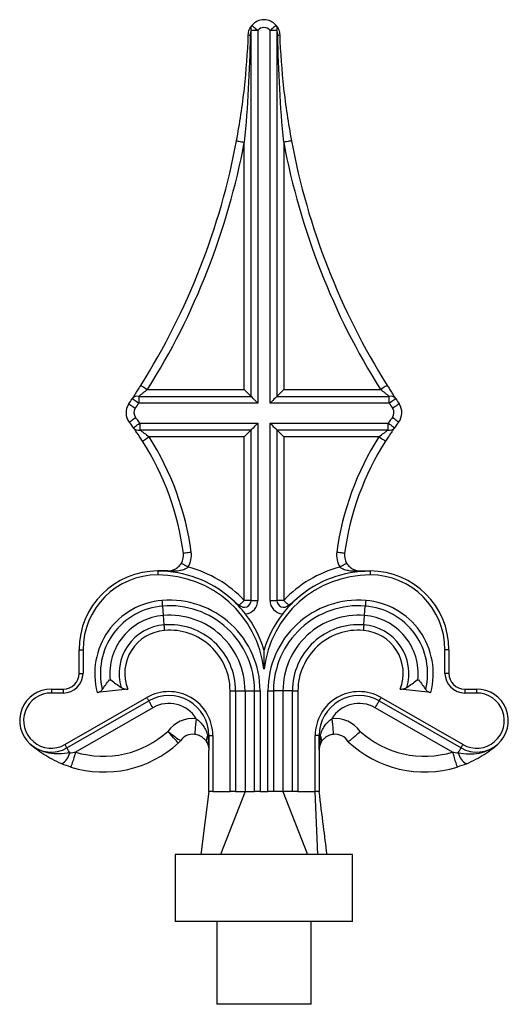
# Model space of a CAD drawing. Units: millimetres. Extents: x 10 to 584, y 10 to 410.
# Drawn here: x 169 to 231, y 170 to 295 of the extents above; entities that cross this region are included whole.
import ezdxf

# ---------------------------------------------------------------- set-up
doc = ezdxf.new("R2010")
doc.units = ezdxf.units.MM
doc.header["$LTSCALE"] = 2

msp = doc.modelspace()

# ---------------------------------------------------------------- linework, layer by layer
at = {"color": 7, "linetype": 'Continuous', "lineweight": 25}
for p, q in [((199.42, 293.39), (198.55, 293.39)), ((198.55, 246.93), (198.55, 293.39)), ((199.42, 293.39), (199.42, 246.07)), ((200.95, 246.07), (200.95, 293.39)), ((201.82, 293.39), (200.95, 293.39)), ((201.82, 293.39), (201.82, 246.93)), ((197.68, 247.8), (197.68, 279.19)), ((202.68, 279.19), (202.68, 247.8)), ((185.4, 247.8), (197.68, 247.8)), ((202.68, 247.8), (214.97, 247.8)), ((184.29, 246.93), (184.29, 246.07)), ((184.29, 246.93), (198.55, 246.93)), ((201.82, 246.93), (216.08, 246.93)), ((216.08, 246.07), (216.08, 246.93)), ((199.42, 246.07), (184.29, 246.07)), ((216.08, 246.07), (200.95, 246.07)), ((184.42, 243.53), (184.42, 242.66)), ((184.42, 243.53), (199.42, 243.53)), ((198.55, 242.66), (184.42, 242.66)), ((198.55, 221.03), (198.55, 242.66)), ((199.42, 243.53), (199.42, 221.03)), ((200.95, 221.03), (200.95, 243.53)), ((200.95, 243.53), (215.95, 243.53)), ((201.82, 242.66), (201.82, 221.03)), ((215.95, 242.66), (201.82, 242.66)), ((215.95, 242.66), (215.95, 243.53)), ((197.68, 241.8), (185.6, 241.8)), ((197.68, 221.03), (197.68, 241.8)), ((214.77, 241.8), (202.68, 241.8)), ((202.68, 241.8), (202.68, 221.03)), ((186.72, 224.77), (186.72, 224.27)), ((213.65, 224.77), (213.65, 224.27)), ((187.42, 219.12), (187.33, 220.32)), ((198.55, 221.03), (197.68, 221.03)), ((198.55, 221.03), (199.42, 221.03)), ((200.95, 221.03), (201.82, 221.03)), ((202.68, 221.03), (201.82, 221.03)), ((212.95, 219.12), (213.04, 220.32)), ((187.52, 217.93), (187.42, 219.12)), ((212.85, 217.93), (212.95, 219.12)), ((176.72, 214.77), (177.22, 214.77)), ((176.72, 211.77), (176.72, 214.77)), ((177.22, 214.77), (177.22, 211.77)), ((223.15, 211.77), (223.15, 214.77)), ((223.65, 214.77), (223.15, 214.77)), ((223.65, 214.77), (223.65, 211.77)), ((176.72, 211.77), (177.22, 211.77)), ((223.65, 211.77), (223.15, 211.77)), ((180.57, 210.93), (180.75, 210.95)), ((219.62, 210.95), (219.8, 210.93)), ((174.72, 209.27), (173.22, 209.27)), ((173.23, 209.77), (174.72, 209.77)), ((174.72, 209.77), (174.72, 209.27)), ((182.89, 209.78), (179.02, 209.35)), ((195.88, 196.75), (195.88, 209.55)), ((195.88, 209.55), (196.58, 209.55)), ((196.58, 209.55), (196.58, 196.75)), ((196.58, 209.55), (197.78, 209.55)), ((197.78, 209.55), (197.78, 196.75)), ((197.78, 209.55), (198.98, 209.55)), ((198.98, 209.55), (199.69, 209.55)), ((198.98, 196.75), (198.98, 209.55)), ((199.69, 209.55), (199.69, 196.75)), ((200.68, 196.75), (200.68, 209.55)), ((200.68, 209.55), (201.38, 209.55)), ((201.38, 209.55), (201.38, 196.75)), ((202.58, 209.55), (201.38, 209.55)), ((202.58, 209.55), (202.58, 196.75)), ((203.78, 209.55), (202.58, 209.55)), ((203.78, 196.75), (203.78, 209.55)), ((203.78, 209.55), (204.49, 209.55)), ((204.49, 209.55), (204.49, 196.75)), ((221.35, 209.35), (217.48, 209.78)), ((225.65, 209.77), (227.15, 209.77)), ((225.65, 209.77), (225.65, 209.27)), ((227.15, 209.27), (225.65, 209.27)), ((174.93, 202.73), (185.33, 208.71)), ((175.18, 202.3), (185.57, 208.28)), ((214.79, 208.28), (225.19, 202.3)), ((215.04, 208.71), (225.44, 202.73)), ((186.07, 207.41), (176.28, 201.78)), ((224.09, 201.78), (214.3, 207.41)), ((193.03, 203.87), (193.18, 203.87)), ((193.18, 203.87), (193.18, 202.03)), ((193.18, 203.87), (193.68, 203.87)), ((193.68, 203.87), (193.68, 196.75)), ((206.68, 196.75), (206.68, 203.87)), ((207.18, 203.87), (206.68, 203.87)), ((207.18, 202.03), (207.18, 203.87)), ((207.33, 203.87), (207.18, 203.87)), ((193.18, 196.75), (193.18, 202.03)), ((207.18, 202.03), (207.18, 196.75)), ((193.68, 196.75), (195.88, 196.75)), ((197.78, 196.75), (194.65, 188.75)), ((196.58, 196.75), (197.78, 196.75)), ((197.78, 196.75), (198.98, 196.75)), ((199.69, 196.75), (200.68, 196.75)), ((202.58, 196.75), (201.38, 196.75)), ((202.58, 196.75), (205.72, 188.75)), ((203.78, 196.75), (202.58, 196.75)), ((204.49, 196.75), (206.68, 196.75)), ((207, 188.75), (206.68, 196.75)), ((188.93, 188.75), (188.93, 180.25)), ((211.43, 188.75), (188.93, 188.75)), ((211.43, 180.25), (211.43, 188.75)), ((211.43, 180.25), (188.93, 180.25)), ((194.18, 180.25), (194.18, 169.75)), ((206.18, 169.75), (206.18, 180.25)), ((206.18, 169.75), (194.18, 169.75))]:
    msp.add_line(p, q, dxfattribs=at)
at = {"color": 7, "linetype": 'Continuous', "lineweight": 25, "flags": 128}
for points in [[(198.65, 294.03), (198.66, 294.02), (198.71, 293.98), (198.78, 293.92), (198.87, 293.85), (198.99, 293.75), (199.12, 293.64), (199.27, 293.52), (199.42, 293.39)], [(201.72, 294.03), (201.71, 294.02), (201.66, 293.98), (201.59, 293.92), (201.5, 293.85), (201.38, 293.75), (201.25, 293.64), (201.1, 293.52), (200.95, 293.39)], [(196.7, 279.38), (196.72, 279.38), (196.78, 279.36), (196.87, 279.35), (196.99, 279.32), (197.14, 279.3), (197.31, 279.26), (197.49, 279.23), (197.68, 279.19)], [(203.67, 279.38), (203.65, 279.38), (203.59, 279.36), (203.5, 279.35), (203.38, 279.32), (203.23, 279.3), (203.06, 279.26), (202.88, 279.23), (202.68, 279.19)], [(184.56, 248.33), (184.57, 248.32), (184.62, 248.29), (184.7, 248.24), (184.8, 248.17), (184.93, 248.09), (185.08, 248), (185.24, 247.9), (185.4, 247.8)], [(197.68, 247.8), (197.89, 247.59), (198.09, 247.39), (198.27, 247.21), (198.43, 247.05), (198.55, 246.93)], [(202.68, 247.8), (202.48, 247.59), (202.28, 247.39), (202.1, 247.21), (201.94, 247.05), (201.82, 246.93)], [(215.81, 248.33), (215.8, 248.32), (215.75, 248.29), (215.67, 248.24), (215.57, 248.17), (215.44, 248.09), (215.29, 248), (215.13, 247.9), (214.97, 247.8)], [(184.29, 246.07), (184.13, 246.17), (183.97, 246.28), (183.82, 246.37), (183.7, 246.45), (183.59, 246.52), (183.52, 246.57), (183.47, 246.61), (183.45, 246.62)], [(199.42, 246.07), (199.21, 246.27), (199.01, 246.47), (198.83, 246.65), (198.67, 246.81), (198.55, 246.93)], [(201.82, 246.93), (201.72, 246.83), (201.6, 246.71), (201.45, 246.57), (201.29, 246.41), (201.13, 246.24), (200.95, 246.07)], [(216.92, 246.62), (216.9, 246.61), (216.85, 246.57), (216.77, 246.52), (216.67, 246.45), (216.54, 246.37), (216.4, 246.28), (216.24, 246.17), (216.08, 246.07)], [(183.02, 245.97), (183.04, 245.96), (183.09, 245.93), (183.16, 245.88), (183.27, 245.81), (183.39, 245.72), (183.54, 245.63), (183.69, 245.52), (183.85, 245.41)], [(217.34, 245.97), (217.33, 245.96), (217.28, 245.93), (217.2, 245.88), (217.1, 245.81), (216.98, 245.72), (216.83, 245.63), (216.68, 245.52), (216.51, 245.41)], [(183.09, 243.65), (183.11, 243.66), (183.15, 243.69), (183.23, 243.75), (183.33, 243.82), (183.45, 243.91), (183.58, 244.02), (183.73, 244.13), (183.89, 244.25)], [(217.28, 243.65), (217.26, 243.66), (217.22, 243.69), (217.14, 243.75), (217.04, 243.82), (216.92, 243.91), (216.79, 244.02), (216.64, 244.13), (216.48, 244.25)], [(183.61, 242.94), (183.63, 242.96), (183.67, 242.99), (183.75, 243.04), (183.85, 243.12), (183.97, 243.2), (184.11, 243.31), (184.26, 243.42), (184.42, 243.53)], [(198.55, 242.66), (198.43, 242.54), (198.27, 242.38), (198.09, 242.2), (197.89, 242.01), (197.68, 241.8)], [(198.55, 242.66), (198.65, 242.76), (198.77, 242.89), (198.92, 243.03), (199.07, 243.19), (199.24, 243.36), (199.42, 243.53)], [(200.95, 243.53), (201.16, 243.32), (201.36, 243.12), (201.54, 242.94), (201.7, 242.79), (201.82, 242.66)], [(202.68, 241.8), (202.48, 242.01), (202.28, 242.2), (202.1, 242.38), (201.94, 242.54), (201.82, 242.66)], [(215.95, 243.53), (216.1, 243.42), (216.26, 243.31), (216.4, 243.2), (216.52, 243.12), (216.62, 243.04), (216.7, 242.99), (216.74, 242.96), (216.76, 242.94)], [(184.75, 241.26), (184.77, 241.27), (184.82, 241.3), (184.9, 241.35), (185, 241.42), (185.13, 241.5), (185.28, 241.59), (185.43, 241.69), (185.6, 241.8)], [(214.77, 241.8), (214.94, 241.69), (215.09, 241.59), (215.24, 241.5), (215.37, 241.42), (215.47, 241.35), (215.55, 241.3), (215.6, 241.27), (215.61, 241.26)], [(189.95, 227.03), (189.97, 227.04), (190.03, 227.04), (190.12, 227.06), (190.24, 227.07), (190.39, 227.09), (190.57, 227.12), (190.75, 227.14), (190.95, 227.17)], [(209.42, 227.17), (209.62, 227.14), (209.8, 227.12), (209.97, 227.09), (210.12, 227.07), (210.25, 227.06), (210.34, 227.04), (210.4, 227.04), (210.41, 227.03)], [(189.7, 225.77), (189.72, 225.76), (189.77, 225.73), (189.85, 225.68), (189.96, 225.62), (190.09, 225.55), (190.24, 225.46), (190.4, 225.37), (190.57, 225.27)], [(209.8, 225.27), (209.97, 225.37), (210.13, 225.46), (210.28, 225.55), (210.41, 225.62), (210.52, 225.68), (210.6, 225.73), (210.65, 225.76), (210.66, 225.77)], [(187.33, 220.32), (187.32, 220.39), (187.32, 220.47), (187.31, 220.55), (187.3, 220.64), (187.3, 220.73), (187.29, 220.83), (187.28, 220.93), (187.27, 221.02)], [(197.05, 220.44), (197.11, 220.49), (197.17, 220.55), (197.24, 220.62), (197.32, 220.69), (197.41, 220.77), (197.5, 220.86), (197.59, 220.94), (197.68, 221.03)], [(202.68, 221.03), (202.78, 220.94), (202.87, 220.86), (202.96, 220.77), (203.05, 220.69), (203.13, 220.62), (203.2, 220.55), (203.26, 220.49), (203.31, 220.44)], [(213.1, 221.02), (213.09, 220.93), (213.08, 220.83), (213.07, 220.73), (213.07, 220.64), (213.06, 220.55), (213.05, 220.47), (213.05, 220.39), (213.04, 220.32)], [(187.57, 217.22), (187.57, 217.32), (187.56, 217.42), (187.55, 217.51), (187.54, 217.6), (187.54, 217.69), (187.53, 217.78), (187.52, 217.85), (187.52, 217.93)], [(212.85, 217.93), (212.85, 217.85), (212.84, 217.78), (212.83, 217.69), (212.83, 217.6), (212.82, 217.51), (212.81, 217.42), (212.8, 217.32), (212.8, 217.22)], [(185.57, 208.28), (185.57, 208.28), (185.56, 208.31), (185.53, 208.35), (185.5, 208.4), (185.46, 208.47), (185.42, 208.54), (185.37, 208.62), (185.33, 208.71)], [(186.07, 207.41), (185.98, 207.58), (185.88, 207.74), (185.8, 207.89), (185.72, 208.02), (185.66, 208.13), (185.61, 208.21), (185.58, 208.26), (185.57, 208.28)], [(214.3, 207.41), (214.39, 207.58), (214.49, 207.74), (214.57, 207.89), (214.65, 208.02), (214.71, 208.13), (214.76, 208.21), (214.78, 208.26), (214.79, 208.28)], [(214.79, 208.28), (214.8, 208.28), (214.81, 208.31), (214.84, 208.35), (214.87, 208.4), (214.9, 208.47), (214.95, 208.54), (214.99, 208.62), (215.04, 208.71)], [(191.58, 206.01), (191.54, 205.62), (191.5, 205.25), (191.47, 204.9), (191.44, 204.6), (191.41, 204.36), (191.4, 204.17), (191.39, 204.06), (191.38, 204.02)], [(208.79, 206.01), (208.83, 205.62), (208.87, 205.25), (208.9, 204.9), (208.93, 204.6), (208.95, 204.36), (208.97, 204.17), (208.98, 204.06), (208.99, 204.02)], [(189.32, 202.93), (189.29, 202.96), (189.22, 203.04), (189.09, 203.18), (188.92, 203.36), (188.72, 203.59), (188.48, 203.84), (188.23, 204.12), (187.97, 204.4)], [(187.97, 204.4), (188.28, 204.17), (188.58, 203.95), (188.86, 203.74), (189.1, 203.56), (189.3, 203.42), (189.45, 203.31), (189.54, 203.24), (189.57, 203.22)], [(175.18, 202.3), (175.17, 202.31), (175.16, 202.33), (175.14, 202.37), (175.1, 202.43), (175.07, 202.49), (175.02, 202.57), (174.98, 202.65), (174.93, 202.73)], [(225.19, 202.3), (225.2, 202.31), (225.21, 202.33), (225.23, 202.37), (225.26, 202.43), (225.3, 202.49), (225.35, 202.57), (225.39, 202.65), (225.44, 202.73)], [(175.54, 201.67), (175.46, 201.8), (175.39, 201.92), (175.33, 202.03), (175.28, 202.12), (175.24, 202.2), (175.2, 202.26), (175.18, 202.29), (175.18, 202.3)], [(176.28, 201.78), (176.16, 201.41), (176.05, 201.05), (175.95, 200.72), (175.86, 200.43), (175.78, 200.19), (175.73, 200.01), (175.69, 199.9), (175.68, 199.87)], [(224.09, 201.78), (224.21, 201.41), (224.32, 201.05), (224.42, 200.72), (224.51, 200.43), (224.59, 200.19), (224.64, 200.01), (224.68, 199.9), (224.69, 199.87)], [(224.83, 201.67), (224.9, 201.8), (224.97, 201.92), (225.04, 202.03), (225.09, 202.12), (225.13, 202.2), (225.17, 202.26), (225.18, 202.29), (225.19, 202.3)], [(193.18, 196.75), (192.73, 193.13), (192.18, 188.75)]]:
    msp.add_lwpolyline(points, dxfattribs=at)
at = {"color": 7, "linetype": 'Continuous', "lineweight": 25}
for centre, radius, start, end in [((199.19, 293.62), 0.68, 142.8466, 199.7422), ((200.18, 292.75), 2, 39.8299, 140.1701), ((200.18, 292.75), 1, 39.8299, 140.1701), ((201.18, 293.62), 0.68, 340.2578, 37.1534), ((198.43, 293.69), 0.905, 254.1654, 270.1374), ((201.94, 293.69), 0.905, 269.8626, 285.8346), ((108.72, 295.89), 89.52, 327.9024, 349.3679), ((108.72, 295.89), 90.52, 327.9024, 349.3679), ((291.65, 295.89), 90.52, 190.6321, 212.0976), ((291.65, 295.89), 89.52, 190.6321, 212.0976), ((108.72, 295.89), 89.52, 326.1032, 326.5988), ((184.11, 246.13), 0.817, 77.5898, 143.8185), ((216.26, 246.13), 0.817, 36.1815, 102.4102), ((291.65, 295.89), 89.52, 213.4012, 213.8968), ((184.68, 244.86), 2, 146.1032, 217.2423), ((184.68, 244.86), 1, 146.1032, 217.2423), ((108.72, 295.89), 90.52, 326.1032, 326.5988), ((291.65, 295.89), 90.52, 213.4012, 213.8968), ((215.68, 244.86), 1, 322.7577, 33.8968), ((215.68, 244.86), 2, 322.7577, 33.8968), ((155.08, 222.35), 36.19, 35.8213, 37.2423), ((245.29, 222.35), 36.19, 142.7577, 144.1787), ((155.08, 222.35), 35.19, 35.8213, 37.2423), ((184.24, 243.44), 0.802, 218.5518, 283.2498), ((216.13, 243.44), 0.802, 256.7502, 321.4482), ((245.29, 222.35), 35.19, 142.7577, 144.1787), ((155.08, 222.35), 35.19, 7.6502, 32.5066), ((155.08, 222.35), 36.19, 7.6502, 32.5066), ((245.29, 222.35), 36.19, 147.4934, 172.3498), ((245.29, 222.35), 35.19, 147.4934, 172.3498), ((187.97, 226.77), 2, 330.0012, 7.6502), ((187.97, 226.77), 3, 330.0012, 7.6502), ((212.4, 226.77), 3, 172.3498, 209.9988), ((212.4, 226.77), 2, 172.3498, 209.9988), ((186.72, 210.71), 15.05, 43.2687, 75.1925), ((213.65, 210.71), 15.05, 104.8075, 136.7313), ((186.72, 214.77), 10, 90, 180), ((186.72, 214.77), 9.5, 90, 180), ((186.72, 210.71), 14.05, 48.8417, 90), ((186.72, 210.71), 13.55, 6.6962, 90), ((187.97, 224.61), 0.154, 50.966, 88.3856), ((213.65, 210.71), 13.55, 90, 173.3038), ((213.65, 210.71), 14.05, 90, 131.1583), ((212.4, 224.61), 0.154, 91.6144, 129.034), ((213.65, 214.77), 10, 0, 90), ((213.65, 214.77), 9.5, 0, 90), ((186.72, 210.71), 14.05, 37.767, 48.8417), ((188.01, 211.75), 9.3, 94.5282, 194.9753), ((188.01, 211.75), 8.59, 94.5282, 193.7198), ((188.18, 209.55), 11.51, 0, 94.5282), ((188.18, 209.55), 10.8, 0, 94.5282), ((197.68, 221.03), 0.866, 223.2687, 0), ((197.68, 221.03), 1.73, 275.2658, 0), ((212.19, 209.55), 11.51, 85.4718, 180), ((202.68, 221.03), 1.73, 180, 264.7342), ((212.19, 209.55), 10.8, 85.4718, 180), ((202.68, 221.03), 0.866, 180, 316.7313), ((213.65, 210.71), 14.05, 131.4829, 142.3042), ((212.36, 211.75), 8.59, 346.2802, 85.4718), ((212.36, 211.75), 9.3, 345.0247, 85.4718), ((188.01, 211.75), 7.39, 94.5282, 186.318), ((188.18, 209.55), 9.6, 0, 94.5282), ((186.72, 210.71), 14.05, 16.6957, 37.6958), ((213.65, 210.71), 14.05, 142.3042, 163.3043), ((212.19, 209.55), 9.6, 85.4718, 180), ((212.36, 211.75), 7.39, 353.682, 85.4718), ((188.01, 211.75), 6.2, 94.5282, 196.6124), ((188.18, 209.55), 8.4, 0, 94.5282), ((212.19, 209.55), 8.4, 85.4718, 180), ((212.36, 211.75), 6.2, 343.3876, 85.4718), ((188.01, 211.75), 5.49, 94.5282, 201.0975), ((188.18, 209.55), 7.7, 0, 94.5282), ((212.19, 209.55), 7.7, 85.4718, 180), ((212.36, 211.75), 5.49, 338.9025, 85.4718), ((174.72, 211.77), 2.5, 270, 0), ((174.72, 211.77), 2, 270, 0), ((225.65, 211.77), 2.5, 180, 270), ((225.65, 211.77), 2, 180, 270), ((173.18, 205.77), 4, 89.4798, 228.3442), ((173.18, 205.77), 3.5, 89.4102, 299.8855), ((173.23, 210.27), 0.5, 269.4798, 270), ((188.11, 203.87), 5.58, 0, 119.8855), ((188.11, 203.87), 5.08, 0, 119.8855), ((212.26, 203.87), 5.58, 60.1145, 180), ((212.26, 203.87), 5.08, 60.1145, 180), ((227.18, 205.77), 3.5, 240.1145, 90.5898), ((227.18, 205.77), 4, 311.6558, 90.5517), ((188.11, 203.87), 4.08, 31.6118, 119.8855), ((212.26, 203.87), 4.08, 60.1145, 148.3882), ((191.18, 202.03), 4, 84.3361, 143.5853), ((209.18, 202.03), 4, 36.4147, 95.6639), ((179.84, 213.25), 12.01, 252.743, 312.5803), ((191.18, 202.03), 2, 84.3361, 143.5853), ((193.87, 203.34), 0.987, 147.4453, 203.2542), ((206.5, 203.34), 0.987, 336.7458, 32.5547), ((209.18, 202.03), 2, 32.0403, 95.6639), ((220.53, 213.25), 12.01, 227.4197, 287.257), ((173.18, 205.77), 4, 228.3442, 299.8855), ((179.84, 213.25), 14.01, 252.743, 312.5803), ((187.97, 204.4), 2, 312.5803, 323.5853), ((220.53, 213.25), 14.01, 226.4662, 287.257), ((227.18, 205.77), 4, 240.1145, 311.6558), ((173.44, 202.17), 2.16, 299.7285, 346.6623), ((226.93, 202.17), 2.16, 193.3377, 240.2715)]:
    msp.add_arc(centre, radius, start, end, dxfattribs=at)
for points, knots in [([(198.19, 292.82), (198.19, 292.94), (198.2, 293.05), (198.25, 293.27), (198.28, 293.38), (198.4, 293.69), (198.52, 293.88), (198.65, 294.03)], [0, 0, 0, 0, 0.25, 0.25, 0.5, 0.5, 1, 1, 1, 1]), ([(201.72, 294.03), (201.78, 293.96), (201.85, 293.87), (201.96, 293.69), (202, 293.59), (202.13, 293.28), (202.18, 293.05), (202.18, 292.82)], [0, 0, 0, 0, 0.25, 0.25, 0.5, 0.5, 1, 1, 1, 1]), ([(196.7, 279.38), (197.12, 281.6), (197.45, 283.83), (197.94, 288.31), (198.11, 290.56), (198.19, 292.82)], [0, 0, 0, 0, 0.5, 0.5, 1, 1, 1, 1]), ([(198.43, 292.79), (198.4, 290.52), (198.31, 288.25), (198.06, 283.72), (197.9, 281.46), (197.68, 279.19)], [0, 0, 0, 0, 0.5, 0.5, 1, 1, 1, 1]), ([(198.55, 293.39), (198.52, 293.31), (198.49, 293.21), (198.45, 293), (198.44, 292.89), (198.43, 292.79)], [0, 0, 0, 0, 0.5, 0.5, 1, 1, 1, 1]), ([(201.93, 292.79), (201.93, 292.89), (201.92, 293), (201.88, 293.21), (201.85, 293.31), (201.82, 293.39)], [0, 0, 0, 0, 0.5, 0.5, 1, 1, 1, 1]), ([(202.68, 279.19), (202.47, 281.46), (202.3, 283.72), (202.05, 288.25), (201.97, 290.52), (201.93, 292.79)], [0, 0, 0, 0, 0.5, 0.5, 1, 1, 1, 1]), ([(202.18, 292.82), (202.26, 290.56), (202.42, 288.31), (202.92, 283.83), (203.25, 281.6), (203.67, 279.38)], [0, 0, 0, 0, 0.5, 0.5, 1, 1, 1, 1]), ([(183.45, 246.62), (183.52, 246.71), (183.59, 246.82), (183.76, 247.08), (183.85, 247.22), (184.04, 247.52), (184.14, 247.67), (184.35, 248), (184.45, 248.16), (184.56, 248.33)], [0, 0, 0, 0, 0.25, 0.25, 0.5, 0.5, 0.75, 0.75, 1, 1, 1, 1]), ([(185.4, 247.8), (185.2, 247.64), (185, 247.48), (184.71, 247.26), (184.62, 247.18), (184.44, 247.05), (184.36, 246.99), (184.29, 246.93)], [0, 0, 0, 0, 0.5, 0.5, 0.75, 0.75, 1, 1, 1, 1]), ([(216.08, 246.93), (216.01, 246.99), (215.93, 247.05), (215.75, 247.18), (215.66, 247.26), (215.37, 247.48), (215.17, 247.64), (214.97, 247.8)], [0, 0, 0, 0, 0.25, 0.25, 0.5, 0.5, 1, 1, 1, 1]), ([(215.81, 248.33), (215.92, 248.16), (216.02, 248), (216.23, 247.67), (216.33, 247.51), (216.52, 247.22), (216.61, 247.07), (216.78, 246.82), (216.85, 246.71), (216.92, 246.62)], [0, 0, 0, 0, 0.25, 0.25, 0.5, 0.5, 0.75, 0.75, 1, 1, 1, 1]), ([(184.75, 241.26), (184.65, 241.43), (184.54, 241.59), (184.33, 241.91), (184.23, 242.07), (184.03, 242.36), (183.93, 242.5), (183.76, 242.74), (183.68, 242.85), (183.61, 242.94)], [0, 0, 0, 0, 0.25, 0.25, 0.5, 0.5, 0.75, 0.75, 1, 1, 1, 1]), ([(184.42, 242.66), (184.5, 242.61), (184.59, 242.55), (184.78, 242.41), (184.88, 242.34), (185.18, 242.12), (185.39, 241.96), (185.6, 241.8)], [0, 0, 0, 0, 0.25, 0.25, 0.5, 0.5, 1, 1, 1, 1]), ([(214.77, 241.8), (214.98, 241.96), (215.19, 242.12), (215.49, 242.34), (215.59, 242.41), (215.78, 242.55), (215.87, 242.61), (215.95, 242.66)], [0, 0, 0, 0, 0.5, 0.5, 0.75, 0.75, 1, 1, 1, 1]), ([(216.76, 242.94), (216.69, 242.85), (216.61, 242.74), (216.44, 242.49), (216.34, 242.36), (216.14, 242.06), (216.04, 241.91), (215.83, 241.59), (215.72, 241.43), (215.61, 241.26)], [0, 0, 0, 0, 0.25, 0.25, 0.5, 0.5, 0.75, 0.75, 1, 1, 1, 1]), ([(187.97, 224.77), (188.02, 224.77), (188.06, 224.77), (188.15, 224.78), (188.19, 224.78), (188.3, 224.79), (188.38, 224.81), (188.59, 224.86), (188.74, 224.91), (189.02, 225.06), (189.17, 225.15), (189.45, 225.41), (189.59, 225.57), (189.7, 225.77)], [0, 0, 0, 0, 0.0625, 0.0625, 0.125, 0.125, 0.25, 0.25, 0.5, 0.5, 0.75, 0.75, 1, 1, 1, 1]), ([(190.57, 225.27), (190.49, 225.18), (190.4, 225.12), (190.2, 225), (190.1, 224.96), (189.79, 224.85), (189.58, 224.81), (189.15, 224.75), (188.94, 224.73), (188.61, 224.72), (188.51, 224.72), (188.29, 224.72), (188.18, 224.73), (188.06, 224.73)], [0, 0, 0, 0, 0.125, 0.125, 0.25, 0.25, 0.5, 0.5, 0.75, 0.75, 0.875, 0.875, 1, 1, 1, 1]), ([(212.3, 224.73), (212.19, 224.73), (212.08, 224.72), (211.86, 224.72), (211.75, 224.72), (211.43, 224.73), (211.22, 224.75), (210.79, 224.81), (210.58, 224.85), (210.27, 224.96), (210.16, 225), (209.97, 225.12), (209.88, 225.18), (209.8, 225.27)], [0, 0, 0, 0, 0.125, 0.125, 0.25, 0.25, 0.5, 0.5, 0.75, 0.75, 0.875, 0.875, 1, 1, 1, 1]), ([(210.66, 225.77), (210.72, 225.67), (210.78, 225.58), (210.92, 225.42), (210.99, 225.34), (211.2, 225.15), (211.35, 225.06), (211.63, 224.91), (211.77, 224.86), (211.99, 224.81), (212.07, 224.79), (212.18, 224.78), (212.22, 224.78), (212.3, 224.77), (212.35, 224.77), (212.4, 224.77)], [0, 0, 0, 0, 0.125, 0.125, 0.25, 0.25, 0.5, 0.5, 0.75, 0.75, 0.875, 0.875, 0.9375, 0.9375, 1, 1, 1, 1]), ([(187.97, 224.77), (187.56, 224.77), (187.15, 224.77), (186.74, 224.77), (186.74, 224.77), (186.73, 224.77), (186.72, 224.77)], [0, 0, 0, 0, 0.001317185, 0.001317185, 0.001317185, 0.001340035, 0.001340035, 0.001340035, 0.001340035]), ([(212.4, 224.77), (212.81, 224.77), (213.22, 224.77), (213.62, 224.77), (213.63, 224.77), (213.64, 224.77), (213.65, 224.77)], [0, 0, 0, 0, 0.001317185, 0.001317185, 0.001317185, 0.001340035, 0.001340035, 0.001340035, 0.001340035]), ([(195.97, 221.3), (196.07, 221.21), (196.16, 221.13), (196.34, 220.97), (196.43, 220.89), (196.6, 220.74), (196.69, 220.67), (196.87, 220.54), (196.96, 220.49), (197.05, 220.44)], [0, 0, 0, 0, 0.25, 0.25, 0.5, 0.5, 0.75, 0.75, 1, 1, 1, 1]), ([(204.4, 221.3), (204.3, 221.21), (204.21, 221.13), (204.03, 220.97), (203.94, 220.89), (203.77, 220.74), (203.68, 220.67), (203.5, 220.54), (203.41, 220.49), (203.31, 220.44)], [0, 0, 0, 0, 0.25, 0.25, 0.5, 0.5, 0.75, 0.75, 1, 1, 1, 1]), ([(200.18, 214.75), (200.18, 214.75), (200.18, 214.72), (200.18, 214.64), (200.18, 214.59), (200.18, 214.45), (200.18, 214.34), (200.18, 214.02), (200.18, 213.81), (200.18, 213.38), (200.18, 213.16), (200.18, 212.84), (200.18, 212.73), (200.18, 212.51), (200.18, 212.4), (200.18, 212.29)], [0, 0, 0, 0, 0.0625, 0.0625, 0.125, 0.125, 0.25, 0.25, 0.5, 0.5, 0.75, 0.75, 0.875, 0.875, 1, 1, 1, 1]), ([(173.23, 209.77), (173.23, 209.77), (173.22, 209.71), (173.22, 209.53), (173.22, 209.4), (173.22, 209.27)], [0, 0, 0, 0, 0.5, 0.5, 1, 1, 1, 1]), ([(173.22, 209.77), (173.22, 209.77), (173.22, 209.71), (173.22, 209.53), (173.22, 209.4), (173.22, 209.27)], [0, 0, 0, 0, 0.5, 0.5, 1, 1, 1, 1]), ([(179.02, 209.35), (179.16, 209.36), (179.29, 209.41), (179.46, 209.51), (179.5, 209.54), (179.59, 209.62), (179.63, 209.67), (179.66, 209.71)], [0, 0, 0, 0, 0.5, 0.5, 0.75, 0.75, 1, 1, 1, 1]), ([(182.07, 209.98), (182.18, 209.91), (182.3, 209.85), (182.58, 209.78), (182.73, 209.76), (182.89, 209.78)], [0, 0, 0, 0, 0.5, 0.5, 1, 1, 1, 1]), ([(217.48, 209.78), (217.64, 209.76), (217.79, 209.78), (218.06, 209.85), (218.19, 209.91), (218.3, 209.98)], [0, 0, 0, 0, 0.5, 0.5, 1, 1, 1, 1]), ([(220.71, 209.71), (220.74, 209.67), (220.78, 209.62), (220.86, 209.54), (220.91, 209.51), (221.02, 209.44), (221.08, 209.41), (221.21, 209.37), (221.28, 209.36), (221.35, 209.35)], [0, 0, 0, 0, 0.25, 0.25, 0.5, 0.5, 0.75, 0.75, 1, 1, 1, 1]), ([(227.15, 209.77), (227.15, 209.77), (227.15, 209.71), (227.15, 209.53), (227.15, 209.4), (227.15, 209.27)], [0, 0, 0, 0, 0.5, 0.5, 1, 1, 1, 1]), ([(191.58, 206.01), (191.77, 205.88), (191.94, 205.74), (192.25, 205.42), (192.39, 205.24), (192.64, 204.88), (192.75, 204.68), (192.92, 204.28), (192.99, 204.08), (193.03, 203.87)], [0, 0, 0, 0, 0.25, 0.25, 0.5, 0.5, 0.75, 0.75, 1, 1, 1, 1]), ([(207.33, 203.87), (207.38, 204.08), (207.45, 204.28), (207.62, 204.68), (207.73, 204.88), (207.97, 205.24), (208.12, 205.42), (208.43, 205.74), (208.6, 205.88), (208.79, 206.01)], [0, 0, 0, 0, 0.25, 0.25, 0.5, 0.5, 0.75, 0.75, 1, 1, 1, 1]), ([(192.96, 202.95), (192.91, 203.06), (192.84, 203.16), (192.66, 203.38), (192.56, 203.49), (192.3, 203.7), (192.15, 203.79), (191.88, 203.91), (191.79, 203.94), (191.59, 203.99), (191.49, 204.01), (191.38, 204.02)], [0, 0, 0, 0, 0.25, 0.25, 0.5, 0.5, 0.75, 0.75, 0.875, 0.875, 1, 1, 1, 1]), ([(208.99, 204.02), (208.77, 204), (208.57, 203.94), (208.22, 203.79), (208.07, 203.7), (207.81, 203.49), (207.71, 203.38), (207.53, 203.17), (207.46, 203.06), (207.41, 202.95)], [0, 0, 0, 0, 0.25, 0.25, 0.5, 0.5, 0.75, 0.75, 1, 1, 1, 1]), ([(210.88, 203.09), (210.88, 203.09), (210.89, 203.1), (210.93, 203.13), (210.96, 203.16), (211.04, 203.22), (211.09, 203.26), (211.2, 203.35), (211.26, 203.41), (211.48, 203.59), (211.65, 203.74), (212.01, 204.05), (212.21, 204.23), (212.4, 204.4)], [0, 0, 0, 0, 0.125, 0.125, 0.25, 0.25, 0.375, 0.375, 0.5, 0.5, 0.75, 0.75, 1, 1, 1, 1]), ([(175.54, 201.67), (175.1, 201.6), (174.65, 201.55), (173.76, 201.53), (173.33, 201.56), (172.45, 201.72), (172.03, 201.86), (171.24, 202.24), (170.86, 202.48), (170.53, 202.78)], [0, 0, 0, 0, 0.25, 0.25, 0.5, 0.5, 0.75, 0.75, 1, 1, 1, 1]), ([(174.51, 200.29), (174.08, 200.47), (173.67, 200.66), (172.91, 201.06), (172.56, 201.27), (171.9, 201.69), (171.6, 201.91), (171.04, 202.34), (170.78, 202.56), (170.53, 202.78)], [0, 0, 0, 0, 0.25, 0.25, 0.5, 0.5, 0.75, 0.75, 1, 1, 1, 1]), ([(192.96, 202.95), (193.04, 202.8), (193.09, 202.64), (193.17, 202.34), (193.18, 202.18), (193.18, 202.03)], [0, 0, 0, 0, 0.5, 0.5, 1, 1, 1, 1]), ([(207.41, 202.95), (207.33, 202.8), (207.27, 202.64), (207.2, 202.34), (207.18, 202.18), (207.18, 202.03)], [0, 0, 0, 0, 0.5, 0.5, 1, 1, 1, 1]), ([(224.83, 201.67), (225.27, 201.6), (225.72, 201.55), (226.6, 201.53), (227.04, 201.56), (227.92, 201.72), (228.34, 201.86), (229.13, 202.24), (229.51, 202.48), (229.84, 202.78)], [0, 0, 0, 0, 0.25, 0.25, 0.5, 0.5, 0.75, 0.75, 1, 1, 1, 1]), ([(225.86, 200.29), (226.29, 200.47), (226.69, 200.66), (227.46, 201.06), (227.81, 201.27), (228.46, 201.69), (228.77, 201.91), (229.33, 202.34), (229.59, 202.56), (229.84, 202.78)], [0, 0, 0, 0, 0.25, 0.25, 0.5, 0.5, 0.75, 0.75, 1, 1, 1, 1]), ([(199.69, 196.75), (199.56, 196.75), (199.43, 196.75), (199.19, 196.75), (199.08, 196.75), (198.98, 196.75)], [0, 0, 0, 0, 0.5, 0.5, 1, 1, 1, 1]), ([(201.38, 196.75), (201.29, 196.75), (201.18, 196.75), (200.94, 196.75), (200.81, 196.75), (200.68, 196.75)], [0, 0, 0, 0, 0.5, 0.5, 1, 1, 1, 1]), ([(208.18, 188.75), (208.03, 189.96), (207.7, 192.63), (207.37, 195.29), (207.18, 196.75)], [0, 0, 0, 0, 0.452239, 1, 1, 1, 1])]:
    msp.add_open_spline(points, degree=3, knots=knots, dxfattribs=at)
for points in [[(188.06, 224.73), (187.62, 224.76), (187.17, 224.77), (186.72, 224.77)], [(212.3, 224.73), (212.75, 224.76), (213.2, 224.77), (213.65, 224.77)], [(179.66, 209.71), (179.95, 210.12), (180.25, 210.53), (180.57, 210.93)], [(180.75, 210.95), (181.17, 210.61), (181.61, 210.29), (182.07, 209.98)], [(218.3, 209.98), (218.76, 210.29), (219.2, 210.61), (219.62, 210.95)], [(219.8, 210.93), (220.12, 210.53), (220.42, 210.12), (220.71, 209.71)], [(193.03, 203.87), (193.14, 203.26), (193.18, 202.65), (193.18, 202.03)], [(207.33, 203.87), (207.23, 203.26), (207.18, 202.65), (207.18, 202.03)], [(175.54, 201.67), (175.79, 201.7), (176.03, 201.73), (176.28, 201.78)], [(224.09, 201.78), (224.34, 201.73), (224.58, 201.7), (224.83, 201.67)], [(175.68, 199.87), (175.28, 199.99), (174.89, 200.13), (174.51, 200.29)], [(225.86, 200.29), (225.48, 200.13), (225.09, 199.99), (224.69, 199.87)], [(193.68, 196.75), (193.61, 196.75), (193.48, 196.75), (193.31, 196.75), (193.21, 196.75), (193.18, 196.75), (193.18, 196.75)], [(196.58, 196.75), (196.53, 196.75), (196.41, 196.75), (196.23, 196.75), (196.06, 196.75), (195.94, 196.75), (195.88, 196.75)], [(204.49, 196.75), (204.43, 196.75), (204.31, 196.75), (204.13, 196.75), (203.96, 196.75), (203.84, 196.75), (203.78, 196.75)], [(207.18, 196.75), (207.18, 196.75), (207.16, 196.75), (207.07, 196.75), (206.92, 196.75), (206.78, 196.75), (206.68, 196.75)]]:
    msp.add_open_spline(points, degree=3, dxfattribs=at)

doc.saveas('drawing.dxf')
